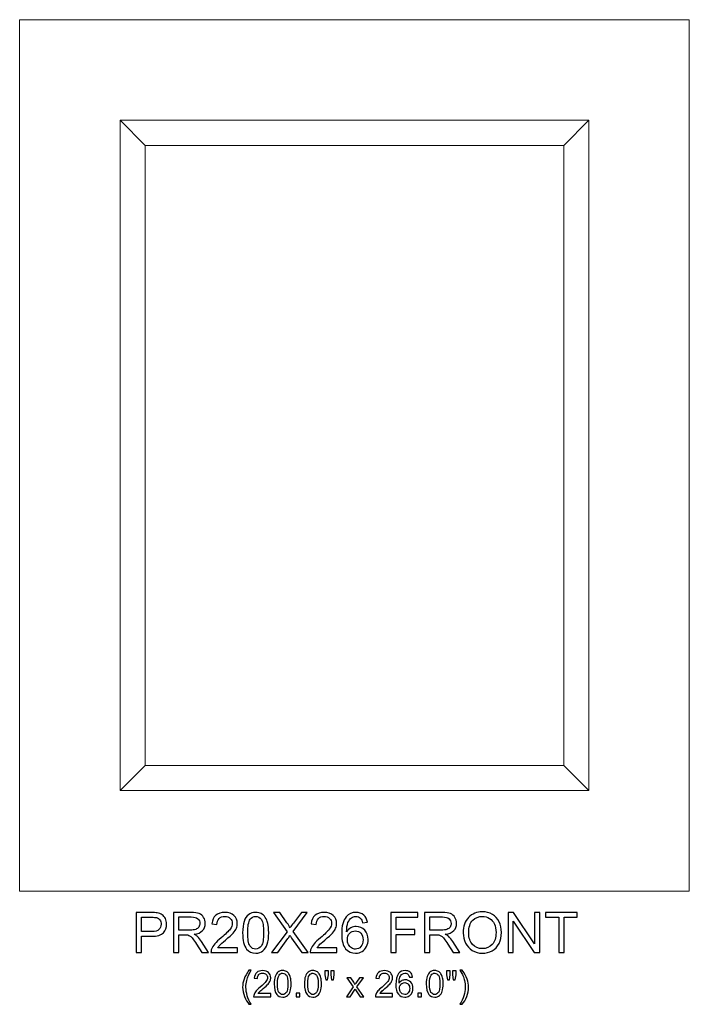
# Model space of a CAD drawing. Units: inches. Extents: x 16.2 to 58, y -16 to 13.4.
# Drawn here: x 16.2 to 36.2, y -16 to 13.4 of the extents above; entities that cross this region are included whole.
import ezdxf

# ---------------------------------------------------------------- set-up
doc = ezdxf.new("R2010")
doc.units = ezdxf.units.IN
doc.header["$MEASUREMENT"] = 0
doc.layers.add('Layer 1', color=7, linetype='Continuous')

msp = doc.modelspace()

# ---------------------------------------------------------------- linework, layer by layer
at = {"layer": 'Layer 1', "color": 250, "lineweight": 9}
for points in [[(16.194, -12.619), (16.194, -12.619), (16.194, 13.381), (16.194, 13.381), (16.194, 13.381), (16.194, 13.381), (36.194, 13.381), (36.194, 13.381), (36.194, 13.381), (36.194, 13.381), (36.194, -12.619), (36.194, -12.619), (36.194, -12.619), (36.194, -12.619), (16.194, -12.619), (16.194, -12.619)], [(19.194, -9.619), (19.194, -9.619), (19.194, 10.381), (19.194, 10.381), (19.194, 10.381), (19.194, 10.381), (33.194, 10.381), (33.194, 10.381), (33.194, 10.381), (33.194, 10.381), (33.194, -9.619), (33.194, -9.619), (33.194, -9.619), (33.194, -9.619), (19.194, -9.619), (19.194, -9.619)], [(19.944, -8.869), (19.944, -8.869), (19.944, 9.631), (19.944, 9.631), (19.944, 9.631), (19.944, 9.631), (32.444, 9.631), (32.444, 9.631), (32.444, 9.631), (32.444, 9.631), (32.444, -8.869), (32.444, -8.869), (32.444, -8.869), (32.444, -8.869), (19.944, -8.869), (19.944, -8.869)]]:
    msp.add_open_spline(points, degree=3, knots=[0, 0, 0, 0, 0.25, 0.25, 0.25, 0.25, 0.5, 0.5, 0.5, 0.5, 0.75, 0.75, 0.75, 0.75, 1, 1, 1, 1], dxfattribs=at)
for points in [[(19.944, 9.631), (19.944, 9.631), (19.194, 10.381), (19.194, 10.381)], [(32.444, 9.631), (32.444, 9.631), (33.194, 10.381), (33.194, 10.381)], [(19.944, -8.869), (19.944, -8.869), (19.194, -9.619), (19.194, -9.619)], [(32.444, -8.869), (32.444, -8.869), (33.194, -9.619), (33.194, -9.619)]]:
    msp.add_open_spline(points, degree=3, dxfattribs=at)
at = {"layer": 'Layer 1', "color": 250}
for points, knots in [([(19.671, -14.45), (19.671, -14.45), (19.671, -13.257), (19.671, -13.257), (19.671, -13.257), (19.671, -13.257), (20.121, -13.257), (20.121, -13.257), (20.121, -13.257), (20.2, -13.257), (20.261, -13.261), (20.302, -13.269), (20.302, -13.269), (20.361, -13.278), (20.41, -13.297), (20.45, -13.324), (20.45, -13.324), (20.489, -13.352), (20.521, -13.39), (20.545, -13.439), (20.545, -13.439), (20.569, -13.489), (20.581, -13.543), (20.581, -13.602), (20.581, -13.602), (20.581, -13.704), (20.549, -13.79), (20.485, -13.86), (20.485, -13.86), (20.42, -13.93), (20.303, -13.965), (20.135, -13.965), (20.135, -13.965), (20.135, -13.965), (19.829, -13.965), (19.829, -13.965), (19.829, -13.965), (19.829, -13.965), (19.829, -14.45), (19.829, -14.45), (19.829, -14.45), (19.829, -14.45), (19.671, -14.45), (19.671, -14.45)], [0, 0, 0, 0, 0.090909, 0.090909, 0.090909, 0.090909, 0.181818, 0.181818, 0.181818, 0.181818, 0.272727, 0.272727, 0.272727, 0.272727, 0.363636, 0.363636, 0.363636, 0.363636, 0.454545, 0.454545, 0.454545, 0.454545, 0.545455, 0.545455, 0.545455, 0.545455, 0.636364, 0.636364, 0.636364, 0.636364, 0.727273, 0.727273, 0.727273, 0.727273, 0.818182, 0.818182, 0.818182, 0.818182, 0.909091, 0.909091, 0.909091, 0.909091, 1, 1, 1, 1]), ([(19.829, -13.824), (19.829, -13.824), (20.137, -13.824), (20.137, -13.824), (20.137, -13.824), (20.239, -13.824), (20.312, -13.805), (20.354, -13.767), (20.354, -13.767), (20.397, -13.729), (20.419, -13.676), (20.419, -13.607), (20.419, -13.607), (20.419, -13.557), (20.406, -13.514), (20.381, -13.479), (20.381, -13.479), (20.356, -13.443), (20.323, -13.42), (20.281, -13.409), (20.281, -13.409), (20.254, -13.402), (20.206, -13.398), (20.134, -13.398), (20.134, -13.398), (20.134, -13.398), (19.829, -13.398), (19.829, -13.398), (19.829, -13.398), (19.829, -13.398), (19.829, -13.824), (19.829, -13.824)], [0, 0, 0, 0, 0.125, 0.125, 0.125, 0.125, 0.25, 0.25, 0.25, 0.25, 0.375, 0.375, 0.375, 0.375, 0.5, 0.5, 0.5, 0.5, 0.625, 0.625, 0.625, 0.625, 0.75, 0.75, 0.75, 0.75, 0.875, 0.875, 0.875, 0.875, 1, 1, 1, 1]), ([(20.785, -14.45), (20.785, -14.45), (20.785, -13.257), (20.785, -13.257), (20.785, -13.257), (20.785, -13.257), (21.314, -13.257), (21.314, -13.257), (21.314, -13.257), (21.42, -13.257), (21.501, -13.268), (21.556, -13.289), (21.556, -13.289), (21.612, -13.311), (21.656, -13.349), (21.689, -13.403), (21.689, -13.403), (21.722, -13.457), (21.739, -13.517), (21.739, -13.583), (21.739, -13.583), (21.739, -13.667), (21.711, -13.739), (21.656, -13.797), (21.656, -13.797), (21.602, -13.855), (21.517, -13.892), (21.403, -13.907), (21.403, -13.907), (21.444, -13.927), (21.476, -13.947), (21.498, -13.967), (21.498, -13.967), (21.544, -14.009), (21.588, -14.062), (21.629, -14.125), (21.629, -14.125), (21.629, -14.125), (21.836, -14.45), (21.836, -14.45), (21.836, -14.45), (21.836, -14.45), (21.638, -14.45), (21.638, -14.45), (21.638, -14.45), (21.638, -14.45), (21.48, -14.202), (21.48, -14.202), (21.48, -14.202), (21.434, -14.13), (21.396, -14.075), (21.366, -14.038), (21.366, -14.038), (21.336, -14), (21.309, -13.973), (21.286, -13.958), (21.286, -13.958), (21.262, -13.943), (21.238, -13.932), (21.214, -13.926), (21.214, -13.926), (21.196, -13.922), (21.167, -13.92), (21.126, -13.92), (21.126, -13.92), (21.126, -13.92), (20.943, -13.92), (20.943, -13.92), (20.943, -13.92), (20.943, -13.92), (20.943, -14.45), (20.943, -14.45), (20.943, -14.45), (20.943, -14.45), (20.785, -14.45), (20.785, -14.45)], [0, 0, 0, 0, 0.052632, 0.052632, 0.052632, 0.052632, 0.105263, 0.105263, 0.105263, 0.105263, 0.157895, 0.157895, 0.157895, 0.157895, 0.210526, 0.210526, 0.210526, 0.210526, 0.263158, 0.263158, 0.263158, 0.263158, 0.315789, 0.315789, 0.315789, 0.315789, 0.368421, 0.368421, 0.368421, 0.368421, 0.421053, 0.421053, 0.421053, 0.421053, 0.473684, 0.473684, 0.473684, 0.473684, 0.526316, 0.526316, 0.526316, 0.526316, 0.578947, 0.578947, 0.578947, 0.578947, 0.631579, 0.631579, 0.631579, 0.631579, 0.684211, 0.684211, 0.684211, 0.684211, 0.736842, 0.736842, 0.736842, 0.736842, 0.789474, 0.789474, 0.789474, 0.789474, 0.842105, 0.842105, 0.842105, 0.842105, 0.894737, 0.894737, 0.894737, 0.894737, 0.947368, 0.947368, 0.947368, 0.947368, 1, 1, 1, 1]), ([(20.943, -13.784), (20.943, -13.784), (21.282, -13.784), (21.282, -13.784), (21.282, -13.784), (21.354, -13.784), (21.411, -13.776), (21.451, -13.761), (21.451, -13.761), (21.492, -13.746), (21.523, -13.722), (21.544, -13.69), (21.544, -13.69), (21.565, -13.657), (21.576, -13.621), (21.576, -13.583), (21.576, -13.583), (21.576, -13.526), (21.556, -13.48), (21.514, -13.444), (21.514, -13.444), (21.474, -13.407), (21.409, -13.389), (21.32, -13.389), (21.32, -13.389), (21.32, -13.389), (20.943, -13.389), (20.943, -13.389), (20.943, -13.389), (20.943, -13.389), (20.943, -13.784), (20.943, -13.784)], [0, 0, 0, 0, 0.125, 0.125, 0.125, 0.125, 0.25, 0.25, 0.25, 0.25, 0.375, 0.375, 0.375, 0.375, 0.5, 0.5, 0.5, 0.5, 0.625, 0.625, 0.625, 0.625, 0.75, 0.75, 0.75, 0.75, 0.875, 0.875, 0.875, 0.875, 1, 1, 1, 1]), ([(22.697, -14.309), (22.697, -14.309), (22.697, -14.45), (22.697, -14.45), (22.697, -14.45), (22.697, -14.45), (21.908, -14.45), (21.908, -14.45), (21.908, -14.45), (21.907, -14.415), (21.913, -14.381), (21.925, -14.349), (21.925, -14.349), (21.945, -14.295), (21.977, -14.242), (22.021, -14.19), (22.021, -14.19), (22.066, -14.138), (22.13, -14.077), (22.213, -14.009), (22.213, -14.009), (22.343, -13.903), (22.431, -13.819), (22.476, -13.756), (22.476, -13.756), (22.522, -13.694), (22.544, -13.635), (22.544, -13.58), (22.544, -13.58), (22.544, -13.522), (22.524, -13.473), (22.482, -13.433), (22.482, -13.433), (22.441, -13.394), (22.386, -13.374), (22.32, -13.374), (22.32, -13.374), (22.249, -13.374), (22.193, -13.395), (22.151, -13.437), (22.151, -13.437), (22.108, -13.479), (22.087, -13.538), (22.086, -13.613), (22.086, -13.613), (22.086, -13.613), (21.936, -13.597), (21.936, -13.597), (21.936, -13.597), (21.946, -13.485), (21.985, -13.399), (22.052, -13.34), (22.052, -13.34), (22.119, -13.282), (22.21, -13.252), (22.323, -13.252), (22.323, -13.252), (22.438, -13.252), (22.528, -13.284), (22.595, -13.347), (22.595, -13.347), (22.662, -13.411), (22.695, -13.49), (22.695, -13.584), (22.695, -13.584), (22.695, -13.631), (22.685, -13.678), (22.666, -13.724), (22.666, -13.724), (22.646, -13.77), (22.614, -13.819), (22.568, -13.87), (22.568, -13.87), (22.523, -13.921), (22.448, -13.991), (22.343, -14.08), (22.343, -14.08), (22.255, -14.154), (22.198, -14.204), (22.173, -14.23), (22.173, -14.23), (22.148, -14.256), (22.128, -14.283), (22.111, -14.309), (22.111, -14.309), (22.111, -14.309), (22.697, -14.309), (22.697, -14.309)], [0, 0, 0, 0, 0.045455, 0.045455, 0.045455, 0.045455, 0.090909, 0.090909, 0.090909, 0.090909, 0.136364, 0.136364, 0.136364, 0.136364, 0.181818, 0.181818, 0.181818, 0.181818, 0.227273, 0.227273, 0.227273, 0.227273, 0.272727, 0.272727, 0.272727, 0.272727, 0.318182, 0.318182, 0.318182, 0.318182, 0.363636, 0.363636, 0.363636, 0.363636, 0.409091, 0.409091, 0.409091, 0.409091, 0.454545, 0.454545, 0.454545, 0.454545, 0.5, 0.5, 0.5, 0.5, 0.545455, 0.545455, 0.545455, 0.545455, 0.590909, 0.590909, 0.590909, 0.590909, 0.636364, 0.636364, 0.636364, 0.636364, 0.681818, 0.681818, 0.681818, 0.681818, 0.727273, 0.727273, 0.727273, 0.727273, 0.772727, 0.772727, 0.772727, 0.772727, 0.818182, 0.818182, 0.818182, 0.818182, 0.863636, 0.863636, 0.863636, 0.863636, 0.909091, 0.909091, 0.909091, 0.909091, 0.954545, 0.954545, 0.954545, 0.954545, 1, 1, 1, 1]), ([(22.854, -13.862), (22.854, -13.721), (22.868, -13.607), (22.897, -13.521), (22.897, -13.521), (22.926, -13.435), (22.969, -13.369), (23.027, -13.322), (23.027, -13.322), (23.084, -13.275), (23.156, -13.252), (23.243, -13.252), (23.243, -13.252), (23.307, -13.252), (23.363, -13.265), (23.411, -13.291), (23.411, -13.291), (23.459, -13.317), (23.499, -13.354), (23.531, -13.402), (23.531, -13.402), (23.562, -13.451), (23.587, -13.51), (23.605, -13.58), (23.605, -13.58), (23.623, -13.65), (23.632, -13.744), (23.632, -13.862), (23.632, -13.862), (23.632, -14.002), (23.617, -14.115), (23.589, -14.201), (23.589, -14.201), (23.56, -14.287), (23.517, -14.353), (23.459, -14.4), (23.459, -14.4), (23.402, -14.447), (23.33, -14.47), (23.243, -14.47), (23.243, -14.47), (23.128, -14.47), (23.037, -14.429), (22.972, -14.347), (22.972, -14.347), (22.893, -14.248), (22.854, -14.086), (22.854, -13.862)], [0, 0, 0, 0, 0.083333, 0.083333, 0.083333, 0.083333, 0.166667, 0.166667, 0.166667, 0.166667, 0.25, 0.25, 0.25, 0.25, 0.333333, 0.333333, 0.333333, 0.333333, 0.416667, 0.416667, 0.416667, 0.416667, 0.5, 0.5, 0.5, 0.5, 0.583333, 0.583333, 0.583333, 0.583333, 0.666667, 0.666667, 0.666667, 0.666667, 0.75, 0.75, 0.75, 0.75, 0.833333, 0.833333, 0.833333, 0.833333, 0.916667, 0.916667, 0.916667, 0.916667, 1, 1, 1, 1]), ([(23.004, -13.862), (23.004, -14.058), (23.027, -14.188), (23.073, -14.253), (23.073, -14.253), (23.119, -14.318), (23.175, -14.35), (23.243, -14.35), (23.243, -14.35), (23.31, -14.35), (23.366, -14.317), (23.412, -14.252), (23.412, -14.252), (23.458, -14.187), (23.481, -14.057), (23.481, -13.862), (23.481, -13.862), (23.481, -13.665), (23.458, -13.535), (23.412, -13.47), (23.412, -13.47), (23.366, -13.406), (23.309, -13.374), (23.241, -13.374), (23.241, -13.374), (23.174, -13.374), (23.12, -13.402), (23.08, -13.459), (23.08, -13.459), (23.029, -13.532), (23.004, -13.666), (23.004, -13.862)], [0, 0, 0, 0, 0.125, 0.125, 0.125, 0.125, 0.25, 0.25, 0.25, 0.25, 0.375, 0.375, 0.375, 0.375, 0.5, 0.5, 0.5, 0.5, 0.625, 0.625, 0.625, 0.625, 0.75, 0.75, 0.75, 0.75, 0.875, 0.875, 0.875, 0.875, 1, 1, 1, 1]), ([(23.719, -14.45), (23.719, -14.45), (24.18, -13.829), (24.18, -13.829), (24.18, -13.829), (24.18, -13.829), (23.773, -13.257), (23.773, -13.257), (23.773, -13.257), (23.773, -13.257), (23.961, -13.257), (23.961, -13.257), (23.961, -13.257), (23.961, -13.257), (24.178, -13.563), (24.178, -13.563), (24.178, -13.563), (24.223, -13.627), (24.255, -13.675), (24.274, -13.71), (24.274, -13.71), (24.3, -13.666), (24.332, -13.621), (24.368, -13.574), (24.368, -13.574), (24.368, -13.574), (24.608, -13.257), (24.608, -13.257), (24.608, -13.257), (24.608, -13.257), (24.78, -13.257), (24.78, -13.257), (24.78, -13.257), (24.78, -13.257), (24.361, -13.819), (24.361, -13.819), (24.361, -13.819), (24.361, -13.819), (24.813, -14.45), (24.813, -14.45), (24.813, -14.45), (24.813, -14.45), (24.617, -14.45), (24.617, -14.45), (24.617, -14.45), (24.617, -14.45), (24.317, -14.025), (24.317, -14.025), (24.317, -14.025), (24.3, -14), (24.283, -13.974), (24.265, -13.945), (24.265, -13.945), (24.238, -13.988), (24.219, -14.018), (24.208, -14.034), (24.208, -14.034), (24.208, -14.034), (23.908, -14.45), (23.908, -14.45), (23.908, -14.45), (23.908, -14.45), (23.719, -14.45), (23.719, -14.45)], [0, 0, 0, 0, 0.0625, 0.0625, 0.0625, 0.0625, 0.125, 0.125, 0.125, 0.125, 0.1875, 0.1875, 0.1875, 0.1875, 0.25, 0.25, 0.25, 0.25, 0.3125, 0.3125, 0.3125, 0.3125, 0.375, 0.375, 0.375, 0.375, 0.4375, 0.4375, 0.4375, 0.4375, 0.5, 0.5, 0.5, 0.5, 0.5625, 0.5625, 0.5625, 0.5625, 0.625, 0.625, 0.625, 0.625, 0.6875, 0.6875, 0.6875, 0.6875, 0.75, 0.75, 0.75, 0.75, 0.8125, 0.8125, 0.8125, 0.8125, 0.875, 0.875, 0.875, 0.875, 0.9375, 0.9375, 0.9375, 0.9375, 1, 1, 1, 1]), ([(25.662, -14.309), (25.662, -14.309), (25.662, -14.45), (25.662, -14.45), (25.662, -14.45), (25.662, -14.45), (24.874, -14.45), (24.874, -14.45), (24.874, -14.45), (24.873, -14.415), (24.878, -14.381), (24.891, -14.349), (24.891, -14.349), (24.911, -14.295), (24.943, -14.242), (24.987, -14.19), (24.987, -14.19), (25.031, -14.138), (25.095, -14.077), (25.179, -14.009), (25.179, -14.009), (25.308, -13.903), (25.396, -13.819), (25.442, -13.756), (25.442, -13.756), (25.487, -13.694), (25.51, -13.635), (25.51, -13.58), (25.51, -13.58), (25.51, -13.522), (25.489, -13.473), (25.448, -13.433), (25.448, -13.433), (25.406, -13.394), (25.352, -13.374), (25.285, -13.374), (25.285, -13.374), (25.215, -13.374), (25.158, -13.395), (25.116, -13.437), (25.116, -13.437), (25.074, -13.479), (25.052, -13.538), (25.052, -13.613), (25.052, -13.613), (25.052, -13.613), (24.901, -13.597), (24.901, -13.597), (24.901, -13.597), (24.911, -13.485), (24.95, -13.399), (25.018, -13.34), (25.018, -13.34), (25.085, -13.282), (25.175, -13.252), (25.289, -13.252), (25.289, -13.252), (25.403, -13.252), (25.494, -13.284), (25.56, -13.347), (25.56, -13.347), (25.627, -13.411), (25.661, -13.49), (25.661, -13.584), (25.661, -13.584), (25.661, -13.631), (25.651, -13.678), (25.631, -13.724), (25.631, -13.724), (25.612, -13.77), (25.579, -13.819), (25.534, -13.87), (25.534, -13.87), (25.489, -13.921), (25.413, -13.991), (25.308, -14.08), (25.308, -14.08), (25.22, -14.154), (25.164, -14.204), (25.139, -14.23), (25.139, -14.23), (25.114, -14.256), (25.093, -14.283), (25.077, -14.309), (25.077, -14.309), (25.077, -14.309), (25.662, -14.309), (25.662, -14.309)], [0, 0, 0, 0, 0.045455, 0.045455, 0.045455, 0.045455, 0.090909, 0.090909, 0.090909, 0.090909, 0.136364, 0.136364, 0.136364, 0.136364, 0.181818, 0.181818, 0.181818, 0.181818, 0.227273, 0.227273, 0.227273, 0.227273, 0.272727, 0.272727, 0.272727, 0.272727, 0.318182, 0.318182, 0.318182, 0.318182, 0.363636, 0.363636, 0.363636, 0.363636, 0.409091, 0.409091, 0.409091, 0.409091, 0.454545, 0.454545, 0.454545, 0.454545, 0.5, 0.5, 0.5, 0.5, 0.545455, 0.545455, 0.545455, 0.545455, 0.590909, 0.590909, 0.590909, 0.590909, 0.636364, 0.636364, 0.636364, 0.636364, 0.681818, 0.681818, 0.681818, 0.681818, 0.727273, 0.727273, 0.727273, 0.727273, 0.772727, 0.772727, 0.772727, 0.772727, 0.818182, 0.818182, 0.818182, 0.818182, 0.863636, 0.863636, 0.863636, 0.863636, 0.909091, 0.909091, 0.909091, 0.909091, 0.954545, 0.954545, 0.954545, 0.954545, 1, 1, 1, 1]), ([(26.579, -13.549), (26.579, -13.549), (26.434, -13.561), (26.434, -13.561), (26.434, -13.561), (26.421, -13.503), (26.402, -13.461), (26.378, -13.435), (26.378, -13.435), (26.339, -13.394), (26.29, -13.373), (26.232, -13.373), (26.232, -13.373), (26.185, -13.373), (26.144, -13.386), (26.109, -13.412), (26.109, -13.412), (26.063, -13.445), (26.026, -13.495), (26, -13.559), (26, -13.559), (25.973, -13.624), (25.959, -13.715), (25.958, -13.835), (25.958, -13.835), (25.994, -13.781), (26.037, -13.741), (26.088, -13.715), (26.088, -13.715), (26.139, -13.689), (26.192, -13.676), (26.248, -13.676), (26.248, -13.676), (26.346, -13.676), (26.429, -13.712), (26.498, -13.784), (26.498, -13.784), (26.566, -13.856), (26.601, -13.949), (26.601, -14.063), (26.601, -14.063), (26.601, -14.138), (26.584, -14.207), (26.552, -14.272), (26.552, -14.272), (26.52, -14.336), (26.475, -14.385), (26.419, -14.419), (26.419, -14.419), (26.363, -14.454), (26.299, -14.47), (26.227, -14.47), (26.227, -14.47), (26.105, -14.47), (26.005, -14.426), (25.928, -14.336), (25.928, -14.336), (25.851, -14.246), (25.813, -14.098), (25.813, -13.892), (25.813, -13.892), (25.813, -13.661), (25.855, -13.494), (25.941, -13.389), (25.941, -13.389), (26.015, -13.298), (26.115, -13.252), (26.241, -13.252), (26.241, -13.252), (26.334, -13.252), (26.411, -13.279), (26.471, -13.331), (26.471, -13.331), (26.531, -13.384), (26.567, -13.457), (26.579, -13.549)], [0, 0, 0, 0, 0.052632, 0.052632, 0.052632, 0.052632, 0.105263, 0.105263, 0.105263, 0.105263, 0.157895, 0.157895, 0.157895, 0.157895, 0.210526, 0.210526, 0.210526, 0.210526, 0.263158, 0.263158, 0.263158, 0.263158, 0.315789, 0.315789, 0.315789, 0.315789, 0.368421, 0.368421, 0.368421, 0.368421, 0.421053, 0.421053, 0.421053, 0.421053, 0.473684, 0.473684, 0.473684, 0.473684, 0.526316, 0.526316, 0.526316, 0.526316, 0.578947, 0.578947, 0.578947, 0.578947, 0.631579, 0.631579, 0.631579, 0.631579, 0.684211, 0.684211, 0.684211, 0.684211, 0.736842, 0.736842, 0.736842, 0.736842, 0.789474, 0.789474, 0.789474, 0.789474, 0.842105, 0.842105, 0.842105, 0.842105, 0.894737, 0.894737, 0.894737, 0.894737, 0.947368, 0.947368, 0.947368, 0.947368, 1, 1, 1, 1]), ([(27.277, -14.45), (27.277, -14.45), (27.277, -13.257), (27.277, -13.257), (27.277, -13.257), (27.277, -13.257), (28.082, -13.257), (28.082, -13.257), (28.082, -13.257), (28.082, -13.257), (28.082, -13.398), (28.082, -13.398), (28.082, -13.398), (28.082, -13.398), (27.435, -13.398), (27.435, -13.398), (27.435, -13.398), (27.435, -13.398), (27.435, -13.767), (27.435, -13.767), (27.435, -13.767), (27.435, -13.767), (27.994, -13.767), (27.994, -13.767), (27.994, -13.767), (27.994, -13.767), (27.994, -13.908), (27.994, -13.908), (27.994, -13.908), (27.994, -13.908), (27.435, -13.908), (27.435, -13.908), (27.435, -13.908), (27.435, -13.908), (27.435, -14.45), (27.435, -14.45), (27.435, -14.45), (27.435, -14.45), (27.277, -14.45), (27.277, -14.45)], [0, 0, 0, 0, 0.1, 0.1, 0.1, 0.1, 0.2, 0.2, 0.2, 0.2, 0.3, 0.3, 0.3, 0.3, 0.4, 0.4, 0.4, 0.4, 0.5, 0.5, 0.5, 0.5, 0.6, 0.6, 0.6, 0.6, 0.7, 0.7, 0.7, 0.7, 0.8, 0.8, 0.8, 0.8, 0.9, 0.9, 0.9, 0.9, 1, 1, 1, 1]), ([(28.289, -14.45), (28.289, -14.45), (28.289, -13.257), (28.289, -13.257), (28.289, -13.257), (28.289, -13.257), (28.818, -13.257), (28.818, -13.257), (28.818, -13.257), (28.924, -13.257), (29.005, -13.268), (29.061, -13.289), (29.061, -13.289), (29.116, -13.311), (29.16, -13.349), (29.193, -13.403), (29.193, -13.403), (29.226, -13.457), (29.243, -13.517), (29.243, -13.583), (29.243, -13.583), (29.243, -13.667), (29.216, -13.739), (29.161, -13.797), (29.161, -13.797), (29.106, -13.855), (29.021, -13.892), (28.907, -13.907), (28.907, -13.907), (28.949, -13.927), (28.98, -13.947), (29.002, -13.967), (29.002, -13.967), (29.048, -14.009), (29.092, -14.062), (29.133, -14.125), (29.133, -14.125), (29.133, -14.125), (29.341, -14.45), (29.341, -14.45), (29.341, -14.45), (29.341, -14.45), (29.142, -14.45), (29.142, -14.45), (29.142, -14.45), (29.142, -14.45), (28.984, -14.202), (28.984, -14.202), (28.984, -14.202), (28.938, -14.13), (28.9, -14.075), (28.87, -14.038), (28.87, -14.038), (28.84, -14), (28.814, -13.973), (28.79, -13.958), (28.79, -13.958), (28.766, -13.943), (28.743, -13.932), (28.718, -13.926), (28.718, -13.926), (28.7, -13.922), (28.671, -13.92), (28.63, -13.92), (28.63, -13.92), (28.63, -13.92), (28.447, -13.92), (28.447, -13.92), (28.447, -13.92), (28.447, -13.92), (28.447, -14.45), (28.447, -14.45), (28.447, -14.45), (28.447, -14.45), (28.289, -14.45), (28.289, -14.45)], [0, 0, 0, 0, 0.052632, 0.052632, 0.052632, 0.052632, 0.105263, 0.105263, 0.105263, 0.105263, 0.157895, 0.157895, 0.157895, 0.157895, 0.210526, 0.210526, 0.210526, 0.210526, 0.263158, 0.263158, 0.263158, 0.263158, 0.315789, 0.315789, 0.315789, 0.315789, 0.368421, 0.368421, 0.368421, 0.368421, 0.421053, 0.421053, 0.421053, 0.421053, 0.473684, 0.473684, 0.473684, 0.473684, 0.526316, 0.526316, 0.526316, 0.526316, 0.578947, 0.578947, 0.578947, 0.578947, 0.631579, 0.631579, 0.631579, 0.631579, 0.684211, 0.684211, 0.684211, 0.684211, 0.736842, 0.736842, 0.736842, 0.736842, 0.789474, 0.789474, 0.789474, 0.789474, 0.842105, 0.842105, 0.842105, 0.842105, 0.894737, 0.894737, 0.894737, 0.894737, 0.947368, 0.947368, 0.947368, 0.947368, 1, 1, 1, 1]), ([(28.447, -13.784), (28.447, -13.784), (28.786, -13.784), (28.786, -13.784), (28.786, -13.784), (28.858, -13.784), (28.915, -13.776), (28.956, -13.761), (28.956, -13.761), (28.996, -13.746), (29.027, -13.722), (29.048, -13.69), (29.048, -13.69), (29.069, -13.657), (29.08, -13.621), (29.08, -13.583), (29.08, -13.583), (29.08, -13.526), (29.06, -13.48), (29.019, -13.444), (29.019, -13.444), (28.978, -13.407), (28.913, -13.389), (28.824, -13.389), (28.824, -13.389), (28.824, -13.389), (28.447, -13.389), (28.447, -13.389), (28.447, -13.389), (28.447, -13.389), (28.447, -13.784), (28.447, -13.784)], [0, 0, 0, 0, 0.125, 0.125, 0.125, 0.125, 0.25, 0.25, 0.25, 0.25, 0.375, 0.375, 0.375, 0.375, 0.5, 0.5, 0.5, 0.5, 0.625, 0.625, 0.625, 0.625, 0.75, 0.75, 0.75, 0.75, 0.875, 0.875, 0.875, 0.875, 1, 1, 1, 1]), ([(29.442, -13.869), (29.442, -13.671), (29.495, -13.516), (29.602, -13.404), (29.602, -13.404), (29.708, -13.292), (29.845, -13.236), (30.014, -13.236), (30.014, -13.236), (30.124, -13.236), (30.223, -13.262), (30.311, -13.315), (30.311, -13.315), (30.4, -13.368), (30.467, -13.441), (30.514, -13.535), (30.514, -13.535), (30.56, -13.629), (30.583, -13.736), (30.583, -13.855), (30.583, -13.855), (30.583, -13.976), (30.559, -14.085), (30.51, -14.18), (30.51, -14.18), (30.461, -14.275), (30.392, -14.348), (30.303, -14.397), (30.303, -14.397), (30.213, -14.446), (30.116, -14.47), (30.013, -14.47), (30.013, -14.47), (29.9, -14.47), (29.8, -14.444), (29.712, -14.389), (29.712, -14.389), (29.623, -14.335), (29.556, -14.261), (29.511, -14.167), (29.511, -14.167), (29.465, -14.073), (29.442, -13.974), (29.442, -13.869)], [0, 0, 0, 0, 0.090909, 0.090909, 0.090909, 0.090909, 0.181818, 0.181818, 0.181818, 0.181818, 0.272727, 0.272727, 0.272727, 0.272727, 0.363636, 0.363636, 0.363636, 0.363636, 0.454545, 0.454545, 0.454545, 0.454545, 0.545455, 0.545455, 0.545455, 0.545455, 0.636364, 0.636364, 0.636364, 0.636364, 0.727273, 0.727273, 0.727273, 0.727273, 0.818182, 0.818182, 0.818182, 0.818182, 0.909091, 0.909091, 0.909091, 0.909091, 1, 1, 1, 1]), ([(29.605, -13.872), (29.605, -14.015), (29.644, -14.129), (29.721, -14.211), (29.721, -14.211), (29.798, -14.294), (29.895, -14.335), (30.012, -14.335), (30.012, -14.335), (30.131, -14.335), (30.229, -14.294), (30.305, -14.21), (30.305, -14.21), (30.382, -14.127), (30.421, -14.008), (30.421, -13.854), (30.421, -13.854), (30.421, -13.757), (30.404, -13.673), (30.371, -13.6), (30.371, -13.6), (30.338, -13.528), (30.29, -13.472), (30.227, -13.432), (30.227, -13.432), (30.164, -13.392), (30.093, -13.372), (30.014, -13.372), (30.014, -13.372), (29.903, -13.372), (29.806, -13.41), (29.726, -13.487), (29.726, -13.487), (29.645, -13.564), (29.605, -13.692), (29.605, -13.872)], [0, 0, 0, 0, 0.111111, 0.111111, 0.111111, 0.111111, 0.222222, 0.222222, 0.222222, 0.222222, 0.333333, 0.333333, 0.333333, 0.333333, 0.444444, 0.444444, 0.444444, 0.444444, 0.555556, 0.555556, 0.555556, 0.555556, 0.666667, 0.666667, 0.666667, 0.666667, 0.777778, 0.777778, 0.777778, 0.777778, 0.888889, 0.888889, 0.888889, 0.888889, 1, 1, 1, 1]), ([(30.785, -14.45), (30.785, -14.45), (30.785, -13.257), (30.785, -13.257), (30.785, -13.257), (30.785, -13.257), (30.947, -13.257), (30.947, -13.257), (30.947, -13.257), (30.947, -13.257), (31.574, -14.194), (31.574, -14.194), (31.574, -14.194), (31.574, -14.194), (31.574, -13.257), (31.574, -13.257), (31.574, -13.257), (31.574, -13.257), (31.725, -13.257), (31.725, -13.257), (31.725, -13.257), (31.725, -13.257), (31.725, -14.45), (31.725, -14.45), (31.725, -14.45), (31.725, -14.45), (31.563, -14.45), (31.563, -14.45), (31.563, -14.45), (31.563, -14.45), (30.936, -13.513), (30.936, -13.513), (30.936, -13.513), (30.936, -13.513), (30.936, -14.45), (30.936, -14.45), (30.936, -14.45), (30.936, -14.45), (30.785, -14.45), (30.785, -14.45)], [0, 0, 0, 0, 0.1, 0.1, 0.1, 0.1, 0.2, 0.2, 0.2, 0.2, 0.3, 0.3, 0.3, 0.3, 0.4, 0.4, 0.4, 0.4, 0.5, 0.5, 0.5, 0.5, 0.6, 0.6, 0.6, 0.6, 0.7, 0.7, 0.7, 0.7, 0.8, 0.8, 0.8, 0.8, 0.9, 0.9, 0.9, 0.9, 1, 1, 1, 1]), ([(32.294, -14.45), (32.294, -14.45), (32.294, -13.398), (32.294, -13.398), (32.294, -13.398), (32.294, -13.398), (31.901, -13.398), (31.901, -13.398), (31.901, -13.398), (31.901, -13.398), (31.901, -13.257), (31.901, -13.257), (31.901, -13.257), (31.901, -13.257), (32.846, -13.257), (32.846, -13.257), (32.846, -13.257), (32.846, -13.257), (32.846, -13.398), (32.846, -13.398), (32.846, -13.398), (32.846, -13.398), (32.452, -13.398), (32.452, -13.398), (32.452, -13.398), (32.452, -13.398), (32.452, -14.45), (32.452, -14.45), (32.452, -14.45), (32.452, -14.45), (32.294, -14.45), (32.294, -14.45)], [0, 0, 0, 0, 0.125, 0.125, 0.125, 0.125, 0.25, 0.25, 0.25, 0.25, 0.375, 0.375, 0.375, 0.375, 0.5, 0.5, 0.5, 0.5, 0.625, 0.625, 0.625, 0.625, 0.75, 0.75, 0.75, 0.75, 0.875, 0.875, 0.875, 0.875, 1, 1, 1, 1]), ([(25.981, -14.064), (25.981, -14.114), (25.992, -14.162), (26.013, -14.209), (26.013, -14.209), (26.035, -14.255), (26.065, -14.29), (26.103, -14.314), (26.103, -14.314), (26.142, -14.338), (26.182, -14.35), (26.224, -14.35), (26.224, -14.35), (26.286, -14.35), (26.339, -14.325), (26.384, -14.275), (26.384, -14.275), (26.428, -14.225), (26.451, -14.157), (26.451, -14.072), (26.451, -14.072), (26.451, -13.989), (26.429, -13.924), (26.385, -13.877), (26.385, -13.877), (26.341, -13.829), (26.286, -13.806), (26.219, -13.806), (26.219, -13.806), (26.153, -13.806), (26.096, -13.829), (26.05, -13.877), (26.05, -13.877), (26.004, -13.924), (25.981, -13.987), (25.981, -14.064)], [0, 0, 0, 0, 0.111111, 0.111111, 0.111111, 0.111111, 0.222222, 0.222222, 0.222222, 0.222222, 0.333333, 0.333333, 0.333333, 0.333333, 0.444444, 0.444444, 0.444444, 0.444444, 0.555556, 0.555556, 0.555556, 0.555556, 0.666667, 0.666667, 0.666667, 0.666667, 0.777778, 0.777778, 0.777778, 0.777778, 0.888889, 0.888889, 0.888889, 0.888889, 1, 1, 1, 1]), ([(23.042, -15.996), (22.989, -15.929), (22.945, -15.852), (22.908, -15.763), (22.908, -15.763), (22.872, -15.674), (22.854, -15.582), (22.854, -15.487), (22.854, -15.487), (22.854, -15.403), (22.867, -15.322), (22.895, -15.245), (22.895, -15.245), (22.926, -15.156), (22.975, -15.067), (23.042, -14.979), (23.042, -14.979), (23.042, -14.979), (23.11, -14.979), (23.11, -14.979), (23.11, -14.979), (23.067, -15.052), (23.039, -15.105), (23.025, -15.136), (23.025, -15.136), (23.004, -15.184), (22.987, -15.235), (22.974, -15.288), (22.974, -15.288), (22.959, -15.354), (22.952, -15.42), (22.952, -15.487), (22.952, -15.487), (22.952, -15.657), (23.004, -15.826), (23.11, -15.996), (23.11, -15.996), (23.11, -15.996), (23.042, -15.996), (23.042, -15.996)], [0, 0, 0, 0, 0.1, 0.1, 0.1, 0.1, 0.2, 0.2, 0.2, 0.2, 0.3, 0.3, 0.3, 0.3, 0.4, 0.4, 0.4, 0.4, 0.5, 0.5, 0.5, 0.5, 0.6, 0.6, 0.6, 0.6, 0.7, 0.7, 0.7, 0.7, 0.8, 0.8, 0.8, 0.8, 0.9, 0.9, 0.9, 0.9, 1, 1, 1, 1]), ([(29.413, -15.996), (29.413, -15.996), (29.344, -15.996), (29.344, -15.996), (29.344, -15.996), (29.45, -15.826), (29.503, -15.657), (29.503, -15.487), (29.503, -15.487), (29.503, -15.421), (29.495, -15.355), (29.48, -15.29), (29.48, -15.29), (29.468, -15.237), (29.451, -15.186), (29.43, -15.138), (29.43, -15.138), (29.416, -15.106), (29.388, -15.053), (29.344, -14.979), (29.344, -14.979), (29.344, -14.979), (29.413, -14.979), (29.413, -14.979), (29.413, -14.979), (29.479, -15.067), (29.528, -15.156), (29.56, -15.245), (29.56, -15.245), (29.587, -15.322), (29.6, -15.403), (29.6, -15.487), (29.6, -15.487), (29.6, -15.582), (29.582, -15.674), (29.546, -15.763), (29.546, -15.763), (29.509, -15.852), (29.465, -15.929), (29.413, -15.996)], [0, 0, 0, 0, 0.1, 0.1, 0.1, 0.1, 0.2, 0.2, 0.2, 0.2, 0.3, 0.3, 0.3, 0.3, 0.4, 0.4, 0.4, 0.4, 0.5, 0.5, 0.5, 0.5, 0.6, 0.6, 0.6, 0.6, 0.7, 0.7, 0.7, 0.7, 0.8, 0.8, 0.8, 0.8, 0.9, 0.9, 0.9, 0.9, 1, 1, 1, 1]), ([(23.694, -15.676), (23.694, -15.676), (23.694, -15.768), (23.694, -15.768), (23.694, -15.768), (23.694, -15.768), (23.182, -15.768), (23.182, -15.768), (23.182, -15.768), (23.181, -15.745), (23.185, -15.723), (23.193, -15.701), (23.193, -15.701), (23.206, -15.666), (23.227, -15.632), (23.255, -15.598), (23.255, -15.598), (23.284, -15.564), (23.326, -15.525), (23.38, -15.481), (23.38, -15.481), (23.464, -15.412), (23.521, -15.357), (23.551, -15.316), (23.551, -15.316), (23.581, -15.276), (23.595, -15.238), (23.595, -15.202), (23.595, -15.202), (23.595, -15.164), (23.582, -15.133), (23.555, -15.107), (23.555, -15.107), (23.528, -15.081), (23.493, -15.068), (23.449, -15.068), (23.449, -15.068), (23.404, -15.068), (23.367, -15.081), (23.339, -15.109), (23.339, -15.109), (23.312, -15.136), (23.298, -15.175), (23.298, -15.223), (23.298, -15.223), (23.298, -15.223), (23.2, -15.213), (23.2, -15.213), (23.2, -15.213), (23.206, -15.14), (23.232, -15.084), (23.275, -15.046), (23.275, -15.046), (23.319, -15.008), (23.378, -14.989), (23.452, -14.989), (23.452, -14.989), (23.526, -14.989), (23.585, -15.01), (23.628, -15.051), (23.628, -15.051), (23.672, -15.092), (23.693, -15.143), (23.693, -15.204), (23.693, -15.204), (23.693, -15.235), (23.687, -15.266), (23.674, -15.296), (23.674, -15.296), (23.662, -15.326), (23.64, -15.357), (23.611, -15.39), (23.611, -15.39), (23.582, -15.424), (23.533, -15.469), (23.464, -15.527), (23.464, -15.527), (23.407, -15.575), (23.371, -15.607), (23.354, -15.625), (23.354, -15.625), (23.338, -15.641), (23.325, -15.659), (23.314, -15.676), (23.314, -15.676), (23.314, -15.676), (23.694, -15.676), (23.694, -15.676)], [0, 0, 0, 0, 0.045455, 0.045455, 0.045455, 0.045455, 0.090909, 0.090909, 0.090909, 0.090909, 0.136364, 0.136364, 0.136364, 0.136364, 0.181818, 0.181818, 0.181818, 0.181818, 0.227273, 0.227273, 0.227273, 0.227273, 0.272727, 0.272727, 0.272727, 0.272727, 0.318182, 0.318182, 0.318182, 0.318182, 0.363636, 0.363636, 0.363636, 0.363636, 0.409091, 0.409091, 0.409091, 0.409091, 0.454545, 0.454545, 0.454545, 0.454545, 0.5, 0.5, 0.5, 0.5, 0.545455, 0.545455, 0.545455, 0.545455, 0.590909, 0.590909, 0.590909, 0.590909, 0.636364, 0.636364, 0.636364, 0.636364, 0.681818, 0.681818, 0.681818, 0.681818, 0.727273, 0.727273, 0.727273, 0.727273, 0.772727, 0.772727, 0.772727, 0.772727, 0.818182, 0.818182, 0.818182, 0.818182, 0.863636, 0.863636, 0.863636, 0.863636, 0.909091, 0.909091, 0.909091, 0.909091, 0.954545, 0.954545, 0.954545, 0.954545, 1, 1, 1, 1]), ([(23.796, -15.385), (23.796, -15.293), (23.806, -15.22), (23.825, -15.164), (23.825, -15.164), (23.844, -15.108), (23.872, -15.065), (23.909, -15.034), (23.909, -15.034), (23.946, -15.004), (23.993, -14.989), (24.049, -14.989), (24.049, -14.989), (24.091, -14.989), (24.127, -14.997), (24.159, -15.014), (24.159, -15.014), (24.19, -15.031), (24.216, -15.055), (24.237, -15.086), (24.237, -15.086), (24.257, -15.118), (24.273, -15.157), (24.285, -15.202), (24.285, -15.202), (24.296, -15.247), (24.302, -15.308), (24.302, -15.385), (24.302, -15.385), (24.302, -15.476), (24.293, -15.549), (24.274, -15.605), (24.274, -15.605), (24.255, -15.661), (24.227, -15.704), (24.19, -15.735), (24.19, -15.735), (24.153, -15.766), (24.106, -15.781), (24.049, -15.781), (24.049, -15.781), (23.974, -15.781), (23.916, -15.754), (23.873, -15.7), (23.873, -15.7), (23.822, -15.636), (23.796, -15.531), (23.796, -15.385)], [0, 0, 0, 0, 0.083333, 0.083333, 0.083333, 0.083333, 0.166667, 0.166667, 0.166667, 0.166667, 0.25, 0.25, 0.25, 0.25, 0.333333, 0.333333, 0.333333, 0.333333, 0.416667, 0.416667, 0.416667, 0.416667, 0.5, 0.5, 0.5, 0.5, 0.583333, 0.583333, 0.583333, 0.583333, 0.666667, 0.666667, 0.666667, 0.666667, 0.75, 0.75, 0.75, 0.75, 0.833333, 0.833333, 0.833333, 0.833333, 0.916667, 0.916667, 0.916667, 0.916667, 1, 1, 1, 1]), ([(23.894, -15.385), (23.894, -15.512), (23.909, -15.597), (23.939, -15.639), (23.939, -15.639), (23.969, -15.681), (24.006, -15.703), (24.049, -15.703), (24.049, -15.703), (24.093, -15.703), (24.13, -15.681), (24.16, -15.639), (24.16, -15.639), (24.189, -15.597), (24.204, -15.512), (24.204, -15.385), (24.204, -15.385), (24.204, -15.257), (24.189, -15.173), (24.16, -15.131), (24.16, -15.131), (24.13, -15.089), (24.093, -15.068), (24.048, -15.068), (24.048, -15.068), (24.004, -15.068), (23.97, -15.086), (23.943, -15.123), (23.943, -15.123), (23.911, -15.17), (23.894, -15.258), (23.894, -15.385)], [0, 0, 0, 0, 0.125, 0.125, 0.125, 0.125, 0.25, 0.25, 0.25, 0.25, 0.375, 0.375, 0.375, 0.375, 0.5, 0.5, 0.5, 0.5, 0.625, 0.625, 0.625, 0.625, 0.75, 0.75, 0.75, 0.75, 0.875, 0.875, 0.875, 0.875, 1, 1, 1, 1]), ([(24.7, -15.385), (24.7, -15.293), (24.709, -15.22), (24.728, -15.164), (24.728, -15.164), (24.747, -15.108), (24.775, -15.065), (24.812, -15.034), (24.812, -15.034), (24.85, -15.004), (24.896, -14.989), (24.953, -14.989), (24.953, -14.989), (24.994, -14.989), (25.031, -14.997), (25.062, -15.014), (25.062, -15.014), (25.094, -15.031), (25.12, -15.055), (25.14, -15.086), (25.14, -15.086), (25.161, -15.118), (25.177, -15.157), (25.188, -15.202), (25.188, -15.202), (25.2, -15.247), (25.206, -15.308), (25.206, -15.385), (25.206, -15.385), (25.206, -15.476), (25.196, -15.549), (25.178, -15.605), (25.178, -15.605), (25.159, -15.661), (25.131, -15.704), (25.094, -15.735), (25.094, -15.735), (25.057, -15.766), (25.01, -15.781), (24.953, -15.781), (24.953, -15.781), (24.878, -15.781), (24.819, -15.754), (24.777, -15.7), (24.777, -15.7), (24.726, -15.636), (24.7, -15.531), (24.7, -15.385)], [0, 0, 0, 0, 0.083333, 0.083333, 0.083333, 0.083333, 0.166667, 0.166667, 0.166667, 0.166667, 0.25, 0.25, 0.25, 0.25, 0.333333, 0.333333, 0.333333, 0.333333, 0.416667, 0.416667, 0.416667, 0.416667, 0.5, 0.5, 0.5, 0.5, 0.583333, 0.583333, 0.583333, 0.583333, 0.666667, 0.666667, 0.666667, 0.666667, 0.75, 0.75, 0.75, 0.75, 0.833333, 0.833333, 0.833333, 0.833333, 0.916667, 0.916667, 0.916667, 0.916667, 1, 1, 1, 1]), ([(24.798, -15.385), (24.798, -15.512), (24.813, -15.597), (24.843, -15.639), (24.843, -15.639), (24.872, -15.681), (24.909, -15.703), (24.953, -15.703), (24.953, -15.703), (24.997, -15.703), (25.033, -15.681), (25.063, -15.639), (25.063, -15.639), (25.093, -15.597), (25.108, -15.512), (25.108, -15.385), (25.108, -15.385), (25.108, -15.257), (25.093, -15.173), (25.063, -15.131), (25.063, -15.131), (25.033, -15.089), (24.996, -15.068), (24.952, -15.068), (24.952, -15.068), (24.908, -15.068), (24.873, -15.086), (24.847, -15.123), (24.847, -15.123), (24.814, -15.17), (24.798, -15.258), (24.798, -15.385)], [0, 0, 0, 0, 0.125, 0.125, 0.125, 0.125, 0.25, 0.25, 0.25, 0.25, 0.375, 0.375, 0.375, 0.375, 0.5, 0.5, 0.5, 0.5, 0.625, 0.625, 0.625, 0.625, 0.75, 0.75, 0.75, 0.75, 0.875, 0.875, 0.875, 0.875, 1, 1, 1, 1]), ([(25.334, -15.267), (25.334, -15.267), (25.307, -15.119), (25.307, -15.119), (25.307, -15.119), (25.307, -15.119), (25.307, -14.992), (25.307, -14.992), (25.307, -14.992), (25.307, -14.992), (25.416, -14.992), (25.416, -14.992), (25.416, -14.992), (25.416, -14.992), (25.416, -15.119), (25.416, -15.119), (25.416, -15.119), (25.416, -15.119), (25.392, -15.267), (25.392, -15.267), (25.392, -15.267), (25.392, -15.267), (25.334, -15.267), (25.334, -15.267)], [0, 0, 0, 0, 0.166667, 0.166667, 0.166667, 0.166667, 0.333333, 0.333333, 0.333333, 0.333333, 0.5, 0.5, 0.5, 0.5, 0.666667, 0.666667, 0.666667, 0.666667, 0.833333, 0.833333, 0.833333, 0.833333, 1, 1, 1, 1]), ([(25.509, -15.267), (25.509, -15.267), (25.483, -15.119), (25.483, -15.119), (25.483, -15.119), (25.483, -15.119), (25.483, -14.992), (25.483, -14.992), (25.483, -14.992), (25.483, -14.992), (25.591, -14.992), (25.591, -14.992), (25.591, -14.992), (25.591, -14.992), (25.591, -15.119), (25.591, -15.119), (25.591, -15.119), (25.591, -15.119), (25.566, -15.267), (25.566, -15.267), (25.566, -15.267), (25.566, -15.267), (25.509, -15.267), (25.509, -15.267)], [0, 0, 0, 0, 0.166667, 0.166667, 0.166667, 0.166667, 0.333333, 0.333333, 0.333333, 0.333333, 0.5, 0.5, 0.5, 0.5, 0.666667, 0.666667, 0.666667, 0.666667, 0.833333, 0.833333, 0.833333, 0.833333, 1, 1, 1, 1]), ([(25.951, -15.768), (25.951, -15.768), (26.156, -15.476), (26.156, -15.476), (26.156, -15.476), (26.156, -15.476), (25.966, -15.206), (25.966, -15.206), (25.966, -15.206), (25.966, -15.206), (26.085, -15.206), (26.085, -15.206), (26.085, -15.206), (26.085, -15.206), (26.172, -15.337), (26.172, -15.337), (26.172, -15.337), (26.188, -15.363), (26.201, -15.383), (26.211, -15.4), (26.211, -15.4), (26.226, -15.377), (26.24, -15.357), (26.254, -15.339), (26.254, -15.339), (26.254, -15.339), (26.348, -15.206), (26.348, -15.206), (26.348, -15.206), (26.348, -15.206), (26.462, -15.206), (26.462, -15.206), (26.462, -15.206), (26.462, -15.206), (26.268, -15.47), (26.268, -15.47), (26.268, -15.47), (26.268, -15.47), (26.477, -15.768), (26.477, -15.768), (26.477, -15.768), (26.477, -15.768), (26.36, -15.768), (26.36, -15.768), (26.36, -15.768), (26.36, -15.768), (26.245, -15.593), (26.245, -15.593), (26.245, -15.593), (26.245, -15.593), (26.214, -15.546), (26.214, -15.546), (26.214, -15.546), (26.214, -15.546), (26.066, -15.768), (26.066, -15.768), (26.066, -15.768), (26.066, -15.768), (25.951, -15.768), (25.951, -15.768)], [0, 0, 0, 0, 0.066667, 0.066667, 0.066667, 0.066667, 0.133333, 0.133333, 0.133333, 0.133333, 0.2, 0.2, 0.2, 0.2, 0.266667, 0.266667, 0.266667, 0.266667, 0.333333, 0.333333, 0.333333, 0.333333, 0.4, 0.4, 0.4, 0.4, 0.466667, 0.466667, 0.466667, 0.466667, 0.533333, 0.533333, 0.533333, 0.533333, 0.6, 0.6, 0.6, 0.6, 0.666667, 0.666667, 0.666667, 0.666667, 0.733333, 0.733333, 0.733333, 0.733333, 0.8, 0.8, 0.8, 0.8, 0.866667, 0.866667, 0.866667, 0.866667, 0.933333, 0.933333, 0.933333, 0.933333, 1, 1, 1, 1]), ([(27.331, -15.676), (27.331, -15.676), (27.331, -15.768), (27.331, -15.768), (27.331, -15.768), (27.331, -15.768), (26.819, -15.768), (26.819, -15.768), (26.819, -15.768), (26.818, -15.745), (26.821, -15.723), (26.83, -15.701), (26.83, -15.701), (26.843, -15.666), (26.864, -15.632), (26.892, -15.598), (26.892, -15.598), (26.921, -15.564), (26.963, -15.525), (27.017, -15.481), (27.017, -15.481), (27.101, -15.412), (27.158, -15.357), (27.188, -15.316), (27.188, -15.316), (27.217, -15.276), (27.232, -15.238), (27.232, -15.202), (27.232, -15.202), (27.232, -15.164), (27.219, -15.133), (27.192, -15.107), (27.192, -15.107), (27.165, -15.081), (27.13, -15.068), (27.086, -15.068), (27.086, -15.068), (27.04, -15.068), (27.004, -15.081), (26.976, -15.109), (26.976, -15.109), (26.949, -15.136), (26.935, -15.175), (26.934, -15.223), (26.934, -15.223), (26.934, -15.223), (26.836, -15.213), (26.836, -15.213), (26.836, -15.213), (26.843, -15.14), (26.868, -15.084), (26.912, -15.046), (26.912, -15.046), (26.956, -15.008), (27.015, -14.989), (27.088, -14.989), (27.088, -14.989), (27.163, -14.989), (27.222, -15.01), (27.265, -15.051), (27.265, -15.051), (27.308, -15.092), (27.33, -15.143), (27.33, -15.204), (27.33, -15.204), (27.33, -15.235), (27.324, -15.266), (27.311, -15.296), (27.311, -15.296), (27.298, -15.326), (27.277, -15.357), (27.248, -15.39), (27.248, -15.39), (27.218, -15.424), (27.169, -15.469), (27.101, -15.527), (27.101, -15.527), (27.044, -15.575), (27.007, -15.607), (26.991, -15.625), (26.991, -15.625), (26.975, -15.641), (26.961, -15.659), (26.951, -15.676), (26.951, -15.676), (26.951, -15.676), (27.331, -15.676), (27.331, -15.676)], [0, 0, 0, 0, 0.045455, 0.045455, 0.045455, 0.045455, 0.090909, 0.090909, 0.090909, 0.090909, 0.136364, 0.136364, 0.136364, 0.136364, 0.181818, 0.181818, 0.181818, 0.181818, 0.227273, 0.227273, 0.227273, 0.227273, 0.272727, 0.272727, 0.272727, 0.272727, 0.318182, 0.318182, 0.318182, 0.318182, 0.363636, 0.363636, 0.363636, 0.363636, 0.409091, 0.409091, 0.409091, 0.409091, 0.454545, 0.454545, 0.454545, 0.454545, 0.5, 0.5, 0.5, 0.5, 0.545455, 0.545455, 0.545455, 0.545455, 0.590909, 0.590909, 0.590909, 0.590909, 0.636364, 0.636364, 0.636364, 0.636364, 0.681818, 0.681818, 0.681818, 0.681818, 0.727273, 0.727273, 0.727273, 0.727273, 0.772727, 0.772727, 0.772727, 0.772727, 0.818182, 0.818182, 0.818182, 0.818182, 0.863636, 0.863636, 0.863636, 0.863636, 0.909091, 0.909091, 0.909091, 0.909091, 0.954545, 0.954545, 0.954545, 0.954545, 1, 1, 1, 1]), ([(27.927, -15.182), (27.927, -15.182), (27.833, -15.189), (27.833, -15.189), (27.833, -15.189), (27.824, -15.152), (27.812, -15.125), (27.797, -15.108), (27.797, -15.108), (27.771, -15.081), (27.739, -15.067), (27.701, -15.067), (27.701, -15.067), (27.671, -15.067), (27.644, -15.076), (27.622, -15.093), (27.622, -15.093), (27.592, -15.114), (27.568, -15.146), (27.551, -15.188), (27.551, -15.188), (27.533, -15.23), (27.524, -15.29), (27.524, -15.368), (27.524, -15.368), (27.547, -15.333), (27.575, -15.307), (27.608, -15.29), (27.608, -15.29), (27.641, -15.273), (27.676, -15.264), (27.712, -15.264), (27.712, -15.264), (27.776, -15.264), (27.83, -15.288), (27.874, -15.335), (27.874, -15.335), (27.919, -15.381), (27.941, -15.442), (27.941, -15.516), (27.941, -15.516), (27.941, -15.564), (27.93, -15.61), (27.91, -15.651), (27.91, -15.651), (27.889, -15.693), (27.86, -15.725), (27.823, -15.747), (27.823, -15.747), (27.786, -15.77), (27.745, -15.781), (27.698, -15.781), (27.698, -15.781), (27.619, -15.781), (27.554, -15.752), (27.504, -15.693), (27.504, -15.693), (27.454, -15.635), (27.429, -15.539), (27.429, -15.405), (27.429, -15.405), (27.429, -15.255), (27.457, -15.146), (27.512, -15.078), (27.512, -15.078), (27.56, -15.019), (27.625, -14.989), (27.707, -14.989), (27.707, -14.989), (27.768, -14.989), (27.818, -15.006), (27.857, -15.04), (27.857, -15.04), (27.896, -15.074), (27.919, -15.122), (27.927, -15.182)], [0, 0, 0, 0, 0.052632, 0.052632, 0.052632, 0.052632, 0.105263, 0.105263, 0.105263, 0.105263, 0.157895, 0.157895, 0.157895, 0.157895, 0.210526, 0.210526, 0.210526, 0.210526, 0.263158, 0.263158, 0.263158, 0.263158, 0.315789, 0.315789, 0.315789, 0.315789, 0.368421, 0.368421, 0.368421, 0.368421, 0.421053, 0.421053, 0.421053, 0.421053, 0.473684, 0.473684, 0.473684, 0.473684, 0.526316, 0.526316, 0.526316, 0.526316, 0.578947, 0.578947, 0.578947, 0.578947, 0.631579, 0.631579, 0.631579, 0.631579, 0.684211, 0.684211, 0.684211, 0.684211, 0.736842, 0.736842, 0.736842, 0.736842, 0.789474, 0.789474, 0.789474, 0.789474, 0.842105, 0.842105, 0.842105, 0.842105, 0.894737, 0.894737, 0.894737, 0.894737, 0.947368, 0.947368, 0.947368, 0.947368, 1, 1, 1, 1]), ([(28.337, -15.385), (28.337, -15.293), (28.346, -15.22), (28.365, -15.164), (28.365, -15.164), (28.384, -15.108), (28.412, -15.065), (28.449, -15.034), (28.449, -15.034), (28.486, -15.004), (28.533, -14.989), (28.589, -14.989), (28.589, -14.989), (28.631, -14.989), (28.668, -14.997), (28.699, -15.014), (28.699, -15.014), (28.731, -15.031), (28.756, -15.055), (28.777, -15.086), (28.777, -15.086), (28.797, -15.118), (28.813, -15.157), (28.825, -15.202), (28.825, -15.202), (28.837, -15.247), (28.842, -15.308), (28.842, -15.385), (28.842, -15.385), (28.842, -15.476), (28.833, -15.549), (28.814, -15.605), (28.814, -15.605), (28.796, -15.661), (28.768, -15.704), (28.731, -15.735), (28.731, -15.735), (28.693, -15.766), (28.646, -15.781), (28.589, -15.781), (28.589, -15.781), (28.515, -15.781), (28.456, -15.754), (28.413, -15.7), (28.413, -15.7), (28.362, -15.636), (28.337, -15.531), (28.337, -15.385)], [0, 0, 0, 0, 0.083333, 0.083333, 0.083333, 0.083333, 0.166667, 0.166667, 0.166667, 0.166667, 0.25, 0.25, 0.25, 0.25, 0.333333, 0.333333, 0.333333, 0.333333, 0.416667, 0.416667, 0.416667, 0.416667, 0.5, 0.5, 0.5, 0.5, 0.583333, 0.583333, 0.583333, 0.583333, 0.666667, 0.666667, 0.666667, 0.666667, 0.75, 0.75, 0.75, 0.75, 0.833333, 0.833333, 0.833333, 0.833333, 0.916667, 0.916667, 0.916667, 0.916667, 1, 1, 1, 1]), ([(28.435, -15.385), (28.435, -15.512), (28.45, -15.597), (28.479, -15.639), (28.479, -15.639), (28.509, -15.681), (28.546, -15.703), (28.589, -15.703), (28.589, -15.703), (28.633, -15.703), (28.67, -15.681), (28.7, -15.639), (28.7, -15.639), (28.73, -15.597), (28.745, -15.512), (28.745, -15.385), (28.745, -15.385), (28.745, -15.257), (28.73, -15.173), (28.7, -15.131), (28.7, -15.131), (28.67, -15.089), (28.633, -15.068), (28.589, -15.068), (28.589, -15.068), (28.545, -15.068), (28.51, -15.086), (28.484, -15.123), (28.484, -15.123), (28.451, -15.17), (28.435, -15.258), (28.435, -15.385)], [0, 0, 0, 0, 0.125, 0.125, 0.125, 0.125, 0.25, 0.25, 0.25, 0.25, 0.375, 0.375, 0.375, 0.375, 0.5, 0.5, 0.5, 0.5, 0.625, 0.625, 0.625, 0.625, 0.75, 0.75, 0.75, 0.75, 0.875, 0.875, 0.875, 0.875, 1, 1, 1, 1]), ([(28.97, -15.267), (28.97, -15.267), (28.944, -15.119), (28.944, -15.119), (28.944, -15.119), (28.944, -15.119), (28.944, -14.992), (28.944, -14.992), (28.944, -14.992), (28.944, -14.992), (29.052, -14.992), (29.052, -14.992), (29.052, -14.992), (29.052, -14.992), (29.052, -15.119), (29.052, -15.119), (29.052, -15.119), (29.052, -15.119), (29.029, -15.267), (29.029, -15.267), (29.029, -15.267), (29.029, -15.267), (28.97, -15.267), (28.97, -15.267)], [0, 0, 0, 0, 0.166667, 0.166667, 0.166667, 0.166667, 0.333333, 0.333333, 0.333333, 0.333333, 0.5, 0.5, 0.5, 0.5, 0.666667, 0.666667, 0.666667, 0.666667, 0.833333, 0.833333, 0.833333, 0.833333, 1, 1, 1, 1]), ([(29.146, -15.267), (29.146, -15.267), (29.12, -15.119), (29.12, -15.119), (29.12, -15.119), (29.12, -15.119), (29.12, -14.992), (29.12, -14.992), (29.12, -14.992), (29.12, -14.992), (29.228, -14.992), (29.228, -14.992), (29.228, -14.992), (29.228, -14.992), (29.228, -15.119), (29.228, -15.119), (29.228, -15.119), (29.228, -15.119), (29.203, -15.267), (29.203, -15.267), (29.203, -15.267), (29.203, -15.267), (29.146, -15.267), (29.146, -15.267)], [0, 0, 0, 0, 0.166667, 0.166667, 0.166667, 0.166667, 0.333333, 0.333333, 0.333333, 0.333333, 0.5, 0.5, 0.5, 0.5, 0.666667, 0.666667, 0.666667, 0.666667, 0.833333, 0.833333, 0.833333, 0.833333, 1, 1, 1, 1]), ([(27.538, -15.516), (27.538, -15.549), (27.546, -15.58), (27.559, -15.61), (27.559, -15.61), (27.573, -15.64), (27.593, -15.663), (27.618, -15.679), (27.618, -15.679), (27.643, -15.695), (27.669, -15.703), (27.697, -15.703), (27.697, -15.703), (27.737, -15.703), (27.771, -15.686), (27.8, -15.654), (27.8, -15.654), (27.829, -15.621), (27.844, -15.577), (27.844, -15.522), (27.844, -15.522), (27.844, -15.468), (27.829, -15.426), (27.801, -15.395), (27.801, -15.395), (27.772, -15.364), (27.736, -15.349), (27.693, -15.349), (27.693, -15.349), (27.65, -15.349), (27.613, -15.364), (27.583, -15.395), (27.583, -15.395), (27.553, -15.426), (27.538, -15.466), (27.538, -15.516)], [0, 0, 0, 0, 0.111111, 0.111111, 0.111111, 0.111111, 0.222222, 0.222222, 0.222222, 0.222222, 0.333333, 0.333333, 0.333333, 0.333333, 0.444444, 0.444444, 0.444444, 0.444444, 0.555556, 0.555556, 0.555556, 0.555556, 0.666667, 0.666667, 0.666667, 0.666667, 0.777778, 0.777778, 0.777778, 0.777778, 0.888889, 0.888889, 0.888889, 0.888889, 1, 1, 1, 1]), ([(24.452, -15.768), (24.452, -15.768), (24.452, -15.659), (24.452, -15.659), (24.452, -15.659), (24.452, -15.659), (24.561, -15.659), (24.561, -15.659), (24.561, -15.659), (24.561, -15.659), (24.561, -15.768), (24.561, -15.768), (24.561, -15.768), (24.561, -15.768), (24.452, -15.768), (24.452, -15.768)], [0, 0, 0, 0, 0.25, 0.25, 0.25, 0.25, 0.5, 0.5, 0.5, 0.5, 0.75, 0.75, 0.75, 0.75, 1, 1, 1, 1]), ([(28.089, -15.768), (28.089, -15.768), (28.089, -15.659), (28.089, -15.659), (28.089, -15.659), (28.089, -15.659), (28.198, -15.659), (28.198, -15.659), (28.198, -15.659), (28.198, -15.659), (28.198, -15.768), (28.198, -15.768), (28.198, -15.768), (28.198, -15.768), (28.089, -15.768), (28.089, -15.768)], [0, 0, 0, 0, 0.25, 0.25, 0.25, 0.25, 0.5, 0.5, 0.5, 0.5, 0.75, 0.75, 0.75, 0.75, 1, 1, 1, 1])]:
    msp.add_open_spline(points, degree=3, knots=knots, dxfattribs=at)

doc.saveas('drawing.dxf')
